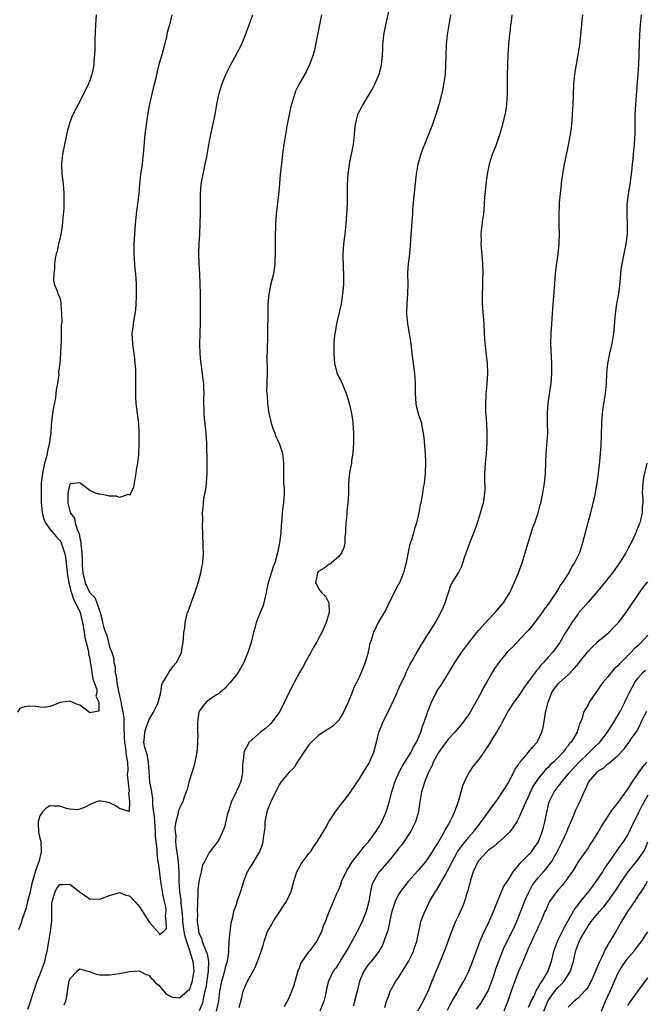
# Model space of a CAD drawing. Units: inches. Extents: x 2583000 to 2586000, y 1536000 to 1539000.
# Drawn here: x 2583131 to 2583256, y 1537130 to 1537328 of the extents above; entities that cross this region are included whole.
import ezdxf

# ---------------------------------------------------------------- set-up
doc = ezdxf.new("R2010")
doc.units = ezdxf.units.IN
doc.header["$MEASUREMENT"] = 0
doc.layers.add('LD25831536_2ft', color=83, linetype='Continuous')

msp = doc.modelspace()

# ---------------------------------------------------------------- linework, layer by layer
at = {"layer": 'LD25831536_2ft'}
for points, elevation in [([(2583205.2, 1537330.8), (2583204.33, 1537327), (2583203.95, 1537325), (2583203.77, 1537323), (2583203.75, 1537322.25), (2583203.7, 1537321), (2583203.55, 1537319.55), (2583203.52, 1537319), (2583203.43, 1537318.57), (2583203.04, 1537317), (2583202.18, 1537315), (2583201.77, 1537314.23), (2583201.03, 1537313), (2583199.8, 1537311), (2583199.51, 1537310.49), (2583198.77, 1537309), (2583198.25, 1537307), (2583198.13, 1537305.87), (2583198.07, 1537305), (2583197.86, 1537303), (2583197.04, 1537299), (2583196.78, 1537297), (2583196.69, 1537295), (2583196.67, 1537292.67), (2583196.64, 1537291), (2583196.56, 1537289), (2583196.43, 1537287), (2583196.19, 1537285), (2583195.92, 1537283), (2583195.8, 1537281), (2583195.88, 1537278.12), (2583195.93, 1537277), (2583195.9, 1537275), (2583195.84, 1537274.16), (2583195.73, 1537273), (2583195.43, 1537271), (2583195, 1537269), (2583194.55, 1537267), (2583194.33, 1537265.67), (2583194.17, 1537265), (2583194.05, 1537264.05), (2583193.97, 1537263), (2583193.96, 1537261), (2583194.14, 1537259), (2583194.69, 1537257), (2583195, 1537256.27), (2583195.45, 1537255.45), (2583195.65, 1537255), (2583196.47, 1537253), (2583196.58, 1537252.58), (2583197.04, 1537251.04), (2583197.51, 1537249), (2583197.73, 1537247.73), (2583197.83, 1537247), (2583197.95, 1537245), (2583197.91, 1537243), (2583197.86, 1537242.14), (2583197.77, 1537241), (2583197.56, 1537239.56), (2583197.51, 1537239), (2583197.14, 1537237.14), (2583196.91, 1537235), (2583196.91, 1537232.91), (2583196.83, 1537231), (2583196.62, 1537229.38), (2583196.63, 1537228.63), (2583196.42, 1537227), (2583196.33, 1537225.67), (2583196.31, 1537225), (2583196.22, 1537224.22), (2583196.18, 1537223), (2583196.01, 1537221.99), (2583195.55, 1537221), (2583195, 1537220.27), (2583193.49, 1537219), (2583193.24, 1537218.76), (2583193, 1537218.68), (2583192.05, 1537217.95), (2583191, 1537217.35), (2583190.83, 1537217.17), (2583190.71, 1537217), (2583190.34, 1537215), (2583190.55, 1537214.55), (2583191, 1537213.71), (2583191.61, 1537213), (2583192.29, 1537212.29), (2583192.96, 1537211), (2583193.05, 1537209), (2583192.46, 1537207), (2583191.56, 1537205), (2583191, 1537203.95), (2583190.48, 1537203), (2583189.91, 1537202.09), (2583189.37, 1537201), (2583189, 1537200.35), (2583187.81, 1537198.19), (2583187.09, 1537197), (2583186, 1537195), (2583185.7, 1537194.3), (2583185, 1537193.03), (2583184.06, 1537191), (2583183, 1537188.98), (2583181.52, 1537187), (2583181.29, 1537186.71), (2583181, 1537186.41), (2583180.28, 1537185.72), (2583179.29, 1537185), (2583177.01, 1537183), (2583175.95, 1537181), (2583175.87, 1537179.87), (2583175.74, 1537179), (2583175.66, 1537178.34), (2583175.68, 1537177), (2583175.38, 1537175.38), (2583175.28, 1537175), (2583175.18, 1537174.82), (2583175, 1537174.33), (2583173.87, 1537171.87), (2583173.41, 1537171), (2583173.29, 1537170.71), (2583172.82, 1537169.18), (2583172.68, 1537168.68), (2583172.05, 1537165.95), (2583171.66, 1537165), (2583171, 1537163.56), (2583170.65, 1537163), (2583169.93, 1537162.07), (2583169, 1537160.82), (2583168.02, 1537159), (2583167.65, 1537158.35), (2583167.34, 1537157), (2583167, 1537155.65), (2583166.9, 1537155), (2583166.71, 1537153.29), (2583166.7, 1537153), (2583166.72, 1537152.72), (2583166.65, 1537151), (2583166.66, 1537150.66), (2583166.59, 1537149), (2583166.61, 1537148.61), (2583166.59, 1537147), (2583166.82, 1537145.18), (2583166.85, 1537145), (2583167, 1537144.48), (2583167.47, 1537143.47), (2583167.58, 1537143), (2583167.88, 1537142.12), (2583168.37, 1537141), (2583168.54, 1537140.54), (2583168.81, 1537139), (2583168.77, 1537137.23), (2583168.78, 1537137), (2583168.28, 1537133.72), (2583168.13, 1537133), (2583167.83, 1537131.83), (2583167.69, 1537131), (2583167.54, 1537130.46), (2583166.95, 1537129.05)], 7254), ([(2583146.3, 1537329), (2583146.16, 1537327), (2583146.03, 1537324.03), (2583146, 1537322), (2583145.95, 1537321), (2583145.85, 1537319.85), (2583145.81, 1537319), (2583145.7, 1537318.3), (2583145.41, 1537317), (2583145, 1537315.81), (2583144.67, 1537315), (2583144.13, 1537313.87), (2583143.69, 1537313), (2583143, 1537311.6), (2583142.65, 1537311), (2583141.62, 1537309), (2583141, 1537307.43), (2583140.85, 1537307), (2583140.46, 1537305.54), (2583139.91, 1537303), (2583139.53, 1537301), (2583139.34, 1537299), (2583139.43, 1537297), (2583139.58, 1537295.58), (2583139.74, 1537294.26), (2583139.82, 1537293), (2583139.79, 1537291.79), (2583139.82, 1537291), (2583139.8, 1537290.2), (2583139.54, 1537287.54), (2583139.48, 1537286.52), (2583139.22, 1537285), (2583139, 1537283.97), (2583138.73, 1537283), (2583138.44, 1537281.56), (2583138.24, 1537281), (2583138.07, 1537280.07), (2583137.93, 1537279), (2583137.9, 1537278.1), (2583137.77, 1537277), (2583137.74, 1537275.74), (2583137.87, 1537275), (2583138.44, 1537273.56), (2583138.59, 1537273), (2583139, 1537272.24), (2583139.23, 1537271.23), (2583139.22, 1537271), (2583139.18, 1537270.82), (2583139.34, 1537269), (2583139.4, 1537267.4), (2583139.29, 1537266.71), (2583139.29, 1537265), (2583139.25, 1537263.25), (2583139.21, 1537262.79), (2583139.15, 1537261), (2583139, 1537259), (2583138.76, 1537257.24), (2583138.77, 1537256.77), (2583138.51, 1537255), (2583138.26, 1537253.74), (2583138.23, 1537253), (2583138.12, 1537252.12), (2583137.74, 1537250.26), (2583137.55, 1537249), (2583137.29, 1537246.71), (2583137.19, 1537245), (2583137, 1537243.75), (2583136.91, 1537243), (2583136.51, 1537241.49), (2583136.44, 1537241), (2583136.3, 1537240.3), (2583135.94, 1537239), (2583135.76, 1537238.24), (2583135.54, 1537237), (2583135.29, 1537235), (2583135.28, 1537234.72), (2583135.23, 1537233), (2583135.28, 1537231), (2583135.33, 1537230.67), (2583135.48, 1537229), (2583135.77, 1537227.77), (2583136.12, 1537227), (2583137, 1537225.78), (2583138.28, 1537224.28), (2583139, 1537223.51), (2583139.21, 1537223.21), (2583139.3, 1537223), (2583139.41, 1537222.59), (2583139.95, 1537221), (2583140.12, 1537220.12), (2583140.27, 1537219), (2583140.44, 1537217.56), (2583140.53, 1537216.53), (2583140.78, 1537215), (2583141, 1537214.26), (2583141.24, 1537213.24), (2583141.33, 1537213), (2583141.73, 1537211.73), (2583142.15, 1537211), (2583143.06, 1537209), (2583143.68, 1537206.32), (2583143.87, 1537205), (2583143.99, 1537203.99), (2583144.32, 1537203), (2583144.77, 1537201.23), (2583144.78, 1537201), (2583144.76, 1537200.76), (2583145, 1537199.8), (2583145.09, 1537199.09), (2583145.15, 1537198.85), (2583145.62, 1537195.62), (2583145.91, 1537195), (2583146.41, 1537193.59), (2583146.43, 1537193), (2583146.22, 1537192.22), (2583146.83, 1537191), (2583146.81, 1537189.19), (2583145, 1537188.88), (2583144.87, 1537189), (2583143, 1537190.45), (2583142.56, 1537190.56), (2583141.15, 1537191.15), (2583141, 1537191.24), (2583139.04, 1537190.96), (2583137.63, 1537190.37), (2583137, 1537190.17), (2583136.02, 1537189.98), (2583135, 1537190.02), (2583134.18, 1537190.18), (2583133, 1537190.25), (2583131.89, 1537190.11), (2583131, 1537189.79), (2583130.52, 1537189)], 7246), ([(2583161.47, 1537329), (2583160.98, 1537327), (2583160.56, 1537325.44), (2583160.48, 1537325), (2583160.34, 1537324.34), (2583160, 1537323), (2583159.48, 1537321), (2583158.9, 1537319), (2583158.42, 1537317), (2583158.27, 1537316.27), (2583157.96, 1537315), (2583157.75, 1537314.25), (2583157, 1537311.08), (2583156.66, 1537309.34), (2583156.3, 1537307), (2583156.05, 1537305), (2583155.75, 1537301), (2583155.43, 1537298.57), (2583155.18, 1537297), (2583155, 1537295), (2583154.87, 1537293.13), (2583154.6, 1537291), (2583154.4, 1537289.6), (2583154.3, 1537289), (2583154.12, 1537287), (2583154.01, 1537285), (2583153.88, 1537283), (2583153.84, 1537281), (2583153.93, 1537279.93), (2583153.98, 1537279), (2583154.07, 1537277.93), (2583154.18, 1537277), (2583154.29, 1537275), (2583154.35, 1537273.65), (2583154.29, 1537272.29), (2583154.28, 1537271), (2583154.18, 1537269.82), (2583154.08, 1537269), (2583153.87, 1537267.87), (2583153.73, 1537267), (2583153.67, 1537266.33), (2583153.47, 1537265), (2583153.59, 1537263), (2583153.66, 1537262.34), (2583153.87, 1537261), (2583153.99, 1537259.99), (2583154.08, 1537259), (2583154.16, 1537257.84), (2583154.2, 1537257), (2583154.17, 1537256.17), (2583154.21, 1537255), (2583154.22, 1537253.78), (2583154.17, 1537253), (2583154.19, 1537252.19), (2583154.27, 1537251), (2583154.54, 1537249), (2583154.79, 1537247), (2583154.89, 1537245), (2583154.86, 1537243), (2583154.77, 1537240.77), (2583154.58, 1537239), (2583154.31, 1537237.69), (2583154.27, 1537237), (2583153.91, 1537235), (2583153.79, 1537234.21), (2583153.25, 1537233), (2583153, 1537232.57), (2583152.69, 1537232.69), (2583151, 1537232.09), (2583150.39, 1537232.39), (2583149, 1537232.41), (2583148.52, 1537232.52), (2583147, 1537232.78), (2583146.78, 1537232.78), (2583146.19, 1537233), (2583145, 1537233.52), (2583143.07, 1537235), (2583143, 1537235.08), (2583141.12, 1537234.88), (2583141, 1537234.79), (2583140.67, 1537233.33), (2583140.61, 1537233), (2583140.64, 1537232.64), (2583140.63, 1537231), (2583141, 1537229.38), (2583141.13, 1537229.13), (2583141.11, 1537229), (2583141.96, 1537227.96), (2583142.06, 1537227), (2583142.54, 1537225.46), (2583142.86, 1537224.86), (2583143, 1537223.96), (2583143.21, 1537223.21), (2583143.21, 1537222.79), (2583143.39, 1537221), (2583143.48, 1537219.48), (2583143.47, 1537219), (2583143.51, 1537218.49), (2583143.65, 1537217), (2583144.12, 1537215), (2583145, 1537213), (2583146.04, 1537212.04), (2583146.45, 1537211), (2583147, 1537209.22), (2583147.08, 1537209), (2583147.5, 1537207.5), (2583147.59, 1537207), (2583147.8, 1537206.2), (2583148.18, 1537205), (2583148.43, 1537204.43), (2583149, 1537202.12), (2583149.41, 1537201), (2583149.81, 1537199.81), (2583149.83, 1537199), (2583150.1, 1537198.1), (2583150.12, 1537197), (2583150.33, 1537196.33), (2583150.46, 1537195), (2583150.81, 1537193.19), (2583151, 1537192.3), (2583151.26, 1537191.26), (2583151.33, 1537190.67), (2583151.65, 1537189), (2583151.82, 1537187.82), (2583151.87, 1537187), (2583151.84, 1537186.16), (2583151.94, 1537183.94), (2583151.97, 1537183), (2583152.19, 1537181.81), (2583152.28, 1537181), (2583152.29, 1537180.29), (2583152.55, 1537179), (2583152.65, 1537177.35), (2583152.54, 1537176.54), (2583152.94, 1537173.06), (2583152.79, 1537172.79), (2583153, 1537171), (2583152.89, 1537169.11), (2583151, 1537169.66), (2583150.25, 1537170.25), (2583149, 1537170.83), (2583148.07, 1537171), (2583147.15, 1537171.15), (2583147, 1537171.21), (2583146.34, 1537171), (2583145.36, 1537170.64), (2583144.06, 1537169.94), (2583143, 1537169.53), (2583142.56, 1537169.44), (2583141, 1537169.57), (2583140.32, 1537169.68), (2583139, 1537170.15), (2583137.85, 1537170.15), (2583137, 1537170.21), (2583136.28, 1537169.72), (2583135.55, 1537169), (2583135, 1537168.19), (2583134.64, 1537167), (2583134.68, 1537166.68), (2583134.75, 1537165), (2583135, 1537163.71), (2583135.16, 1537163.16), (2583135.18, 1537163), (2583135.26, 1537161), (2583134.77, 1537159), (2583134.66, 1537158.66), (2583134.07, 1537157), (2583133.75, 1537155.75), (2583133.39, 1537154.61), (2583133, 1537152.69), (2583132.54, 1537151), (2583132.24, 1537149.76), (2583131.47, 1537147.47), (2583131.27, 1537146.73), (2583131, 1537145.97), (2583130.7, 1537145.3)], 7248), ([(2583132.61, 1537129.39), (2583133, 1537130.56), (2583133.76, 1537133), (2583134.46, 1537135), (2583135, 1537136.3), (2583135.97, 1537139), (2583136.28, 1537140.28), (2583136.48, 1537141), (2583136.56, 1537141.44), (2583136.79, 1537143), (2583137.11, 1537145), (2583137.3, 1537146.7), (2583137.38, 1537147), (2583137.43, 1537147.43), (2583137.42, 1537150.58), (2583137.44, 1537151), (2583137.65, 1537151.65), (2583138.04, 1537153), (2583138.39, 1537153.61), (2583139, 1537154.44), (2583139.58, 1537154.42), (2583141, 1537154.49), (2583142.87, 1537153), (2583143, 1537152.87), (2583144.14, 1537152.14), (2583145, 1537151.51), (2583145.53, 1537151.53), (2583147, 1537151.47), (2583149, 1537152.22), (2583150.75, 1537152.75), (2583151, 1537152.85), (2583152.28, 1537152.28), (2583153, 1537152.18), (2583154.08, 1537151), (2583155, 1537149.96), (2583155.56, 1537149), (2583156.85, 1537147), (2583157, 1537146.8), (2583158.78, 1537144.78), (2583159, 1537144.39), (2583159.8, 1537145), (2583160.43, 1537145.57), (2583160.37, 1537147), (2583160.18, 1537148.18), (2583160.34, 1537149), (2583160.32, 1537149.68), (2583160.04, 1537151), (2583159.82, 1537151.82), (2583159.63, 1537153), (2583159.29, 1537155), (2583159, 1537157.34), (2583158.78, 1537158.78), (2583158.76, 1537159), (2583158.52, 1537160.52), (2583158.52, 1537161), (2583158.54, 1537161.46), (2583158.22, 1537164.22), (2583158.23, 1537165), (2583158.12, 1537166.12), (2583157.99, 1537167.99), (2583157.67, 1537170.33), (2583157.7, 1537171.7), (2583157.44, 1537173), (2583157.43, 1537173.43), (2583157.09, 1537175), (2583156.91, 1537177.09), (2583156.82, 1537179), (2583156.51, 1537180.51), (2583156.08, 1537181.92), (2583155.84, 1537183), (2583155.97, 1537183.97), (2583156.03, 1537185), (2583156.23, 1537185.77), (2583156.76, 1537187), (2583157, 1537187.7), (2583157.8, 1537189), (2583158.51, 1537190.51), (2583158.72, 1537191), (2583159, 1537191.98), (2583159.26, 1537193), (2583159.47, 1537194.53), (2583159.7, 1537195), (2583160.73, 1537196.73), (2583160.86, 1537197), (2583161, 1537197.17), (2583161.73, 1537198.27), (2583162.41, 1537199), (2583163, 1537200.11), (2583163.42, 1537201), (2583163.59, 1537202.41), (2583163.78, 1537203), (2583163.85, 1537203.85), (2583163.92, 1537205), (2583164.09, 1537205.91), (2583164.16, 1537207), (2583164.49, 1537208.49), (2583164.65, 1537209), (2583164.76, 1537209.24), (2583165, 1537210), (2583165.28, 1537210.72), (2583165.36, 1537211), (2583165.53, 1537211.53), (2583166.11, 1537213), (2583166.74, 1537215), (2583167, 1537215.99), (2583167.29, 1537217), (2583167.56, 1537218.44), (2583167.68, 1537219), (2583167.81, 1537221), (2583167.8, 1537222.2), (2583167.72, 1537225), (2583167.66, 1537226.34), (2583167.68, 1537227.68), (2583167.66, 1537229), (2583167.8, 1537230.2), (2583167.84, 1537231), (2583167.92, 1537231.92), (2583168.28, 1537233.72), (2583168.41, 1537235), (2583168.58, 1537237), (2583168.6, 1537239), (2583168.5, 1537243), (2583168.38, 1537245), (2583168.31, 1537245.69), (2583168.01, 1537248.01), (2583167.94, 1537249), (2583167.95, 1537250.05), (2583167.91, 1537251), (2583167.9, 1537251.9), (2583167.94, 1537253), (2583167.93, 1537254.07), (2583167.87, 1537255), (2583167.76, 1537255.76), (2583167.63, 1537257), (2583167.35, 1537259), (2583167.31, 1537259.31), (2583167.16, 1537261), (2583167.11, 1537262.89), (2583167.16, 1537265), (2583167.24, 1537267.24), (2583167.26, 1537269), (2583167.23, 1537270.77), (2583167.25, 1537271.25), (2583167.2, 1537273), (2583167.18, 1537275), (2583167.1, 1537277), (2583166.96, 1537279), (2583166.9, 1537281.1), (2583166.98, 1537283), (2583167.08, 1537285), (2583167.15, 1537287.15), (2583167.21, 1537289), (2583167.24, 1537293), (2583167.4, 1537295), (2583167.74, 1537297), (2583168.18, 1537299), (2583168.49, 1537300.49), (2583169, 1537303.3), (2583169.32, 1537305), (2583170.17, 1537309), (2583170.53, 1537311), (2583170.93, 1537313), (2583171.52, 1537315), (2583172.31, 1537317), (2583173.29, 1537319), (2583174.4, 1537321), (2583175.45, 1537323), (2583176.29, 1537325), (2583177.02, 1537327), (2583177.71, 1537329)], 7250), ([(2583191.51, 1537329), (2583191.1, 1537327), (2583190.34, 1537323), (2583190.1, 1537321.9), (2583189.85, 1537321), (2583189.14, 1537319), (2583188.42, 1537317.58), (2583186.94, 1537315), (2583186.33, 1537313.67), (2583186.07, 1537313), (2583185.69, 1537311.69), (2583185.48, 1537311), (2583185.39, 1537310.61), (2583185.04, 1537309), (2583184.65, 1537307), (2583184.27, 1537305), (2583183.94, 1537303), (2583183.68, 1537301), (2583183.44, 1537298.56), (2583183.25, 1537297), (2583183.06, 1537295.06), (2583182.87, 1537292.87), (2583182.41, 1537289), (2583182.26, 1537287), (2583182.22, 1537284.22), (2583182.24, 1537281.76), (2583182.17, 1537279), (2583181.89, 1537277), (2583181.38, 1537275), (2583180.92, 1537272.92), (2583180.77, 1537271), (2583180.73, 1537269), (2583180.69, 1537265.31), (2583180.71, 1537264.71), (2583180.58, 1537261.42), (2583180.55, 1537260.55), (2583180.6, 1537257.4), (2583180.53, 1537255), (2583180.51, 1537253.5), (2583180.53, 1537253), (2583180.61, 1537252.61), (2583180.7, 1537251), (2583180.97, 1537249.03), (2583181.37, 1537247.37), (2583181.44, 1537247), (2583181.83, 1537245.83), (2583182.18, 1537245), (2583182.38, 1537244.38), (2583183.05, 1537243), (2583183.71, 1537241), (2583183.9, 1537239), (2583183.87, 1537237), (2583183.88, 1537235.88), (2583183.92, 1537235), (2583183.99, 1537234.01), (2583184.01, 1537233), (2583183.91, 1537231), (2583183.78, 1537230.22), (2583183.64, 1537229), (2583183.55, 1537227.55), (2583183.41, 1537226.59), (2583183.35, 1537225), (2583183.1, 1537223), (2583182.71, 1537221), (2583182.15, 1537219), (2583181.83, 1537218.17), (2583180.82, 1537215), (2583180.5, 1537213.5), (2583180.41, 1537213), (2583180.2, 1537212.2), (2583179.95, 1537211), (2583179.74, 1537210.26), (2583179.21, 1537209), (2583178.41, 1537207), (2583178.13, 1537205.87), (2583177.88, 1537205), (2583177.4, 1537203), (2583176.73, 1537201), (2583175.94, 1537199), (2583174.82, 1537197), (2583173.21, 1537195), (2583172.18, 1537193.82), (2583171.2, 1537193), (2583171, 1537192.79), (2583170.47, 1537192.47), (2583169, 1537191.49), (2583168.34, 1537191), (2583167.74, 1537190.26), (2583167, 1537189.26), (2583166.9, 1537189), (2583166.64, 1537187), (2583166.66, 1537185), (2583166.69, 1537184.69), (2583166.65, 1537183), (2583166.65, 1537182.65), (2583166.47, 1537181), (2583166.09, 1537179), (2583165.87, 1537178.13), (2583164.89, 1537175), (2583164.53, 1537173.47), (2583164.38, 1537173), (2583163.97, 1537171.97), (2583163.66, 1537171), (2583163.43, 1537170.58), (2583163, 1537169.72), (2583162.81, 1537169.19), (2583162.76, 1537169), (2583162.74, 1537168.74), (2583162.3, 1537167), (2583162.11, 1537165.89), (2583162.16, 1537165), (2583162.27, 1537164.27), (2583162.24, 1537163), (2583162.37, 1537161.63), (2583162.55, 1537160.55), (2583162.74, 1537159), (2583162.88, 1537156.88), (2583162.9, 1537155), (2583163.02, 1537153), (2583163.27, 1537151.27), (2583163.29, 1537150.71), (2583163.49, 1537149), (2583163.63, 1537147.63), (2583163.65, 1537147), (2583163.91, 1537145), (2583164.08, 1537144.08), (2583164.39, 1537143), (2583165.1, 1537141), (2583165.71, 1537139), (2583165.87, 1537137), (2583165.63, 1537135.63), (2583165.54, 1537135), (2583165, 1537133.43), (2583164.82, 1537133.18), (2583164.63, 1537133), (2583163, 1537131.59), (2583161.76, 1537131.76), (2583161, 1537132.02), (2583160.39, 1537132.39), (2583159.91, 1537133), (2583159, 1537134.07), (2583158.45, 1537134.45), (2583158.03, 1537135), (2583157.47, 1537135.47), (2583157, 1537136.14), (2583156.32, 1537136.32), (2583155, 1537137.05), (2583153, 1537136.91), (2583151, 1537136.52), (2583149, 1537136.2), (2583148.21, 1537136.21), (2583147, 1537136.26), (2583146.39, 1537136.39), (2583145, 1537136.88), (2583144.89, 1537136.89), (2583143, 1537137.42), (2583142.51, 1537137), (2583141, 1537135.52), (2583140.82, 1537135), (2583140.54, 1537133.46), (2583140.38, 1537132.38), (2583140.13, 1537131), (2583139.82, 1537130.18)], 7252), ([(2583217.43, 1537329), (2583216.76, 1537325), (2583216.53, 1537323), (2583216.45, 1537321), (2583216.41, 1537319), (2583216.31, 1537317), (2583216.02, 1537315), (2583215.85, 1537314.15), (2583215.59, 1537313), (2583215.05, 1537310.95), (2583214.47, 1537309), (2583213.76, 1537307), (2583212.18, 1537303), (2583211.84, 1537302.16), (2583211.44, 1537301), (2583210.87, 1537299), (2583210.53, 1537297), (2583210.45, 1537296.45), (2583209.97, 1537291.97), (2583209.79, 1537289.79), (2583209.75, 1537289), (2583209.62, 1537287.62), (2583209.55, 1537286.45), (2583209.42, 1537285), (2583209.3, 1537282.7), (2583209.17, 1537281), (2583208.93, 1537279), (2583208.8, 1537277.19), (2583208.8, 1537277), (2583208.82, 1537275), (2583208.8, 1537273), (2583208.67, 1537271), (2583208.6, 1537269), (2583208.78, 1537267), (2583209.11, 1537265), (2583209.42, 1537263), (2583209.66, 1537261), (2583209.92, 1537259), (2583210.02, 1537257.98), (2583210.16, 1537257), (2583210.23, 1537256.23), (2583210.28, 1537255), (2583210.28, 1537253.72), (2583210.31, 1537253), (2583210.45, 1537251), (2583210.53, 1537250.53), (2583210.94, 1537248.94), (2583211.55, 1537247), (2583211.66, 1537246.34), (2583211.94, 1537245), (2583212.06, 1537244.06), (2583212.3, 1537241), (2583212.38, 1537239), (2583212.3, 1537237), (2583212.09, 1537235), (2583211.95, 1537234.05), (2583211.78, 1537233), (2583211.42, 1537231), (2583211.34, 1537230.66), (2583211.06, 1537229), (2583210.61, 1537227), (2583210.16, 1537225.84), (2583209.98, 1537225), (2583209.55, 1537223.55), (2583209.34, 1537223), (2583209.26, 1537222.74), (2583209, 1537221.57), (2583208.88, 1537221.12), (2583208.48, 1537219), (2583208.2, 1537217.8), (2583207.96, 1537217), (2583207.14, 1537215), (2583207, 1537214.71), (2583205.17, 1537211.17), (2583204.42, 1537209.58), (2583204.06, 1537209), (2583202.91, 1537207), (2583201.92, 1537205), (2583201.48, 1537203.48), (2583201.2, 1537202.8), (2583201, 1537201.73), (2583200.87, 1537201.13), (2583200.85, 1537201), (2583200.27, 1537199), (2583199.48, 1537197), (2583199, 1537195.92), (2583198.52, 1537195), (2583198.03, 1537193.97), (2583197.68, 1537193), (2583196.84, 1537191), (2583195.91, 1537189), (2583195, 1537187.41), (2583194.62, 1537187), (2583193.78, 1537186.22), (2583191, 1537184.38), (2583189.54, 1537183), (2583189, 1537182.46), (2583187.94, 1537181), (2583187, 1537179.61), (2583186.62, 1537179), (2583186.06, 1537177.94), (2583185.03, 1537177), (2583183.37, 1537175), (2583183.25, 1537174.75), (2583183, 1537174.45), (2583182.33, 1537173), (2583181.61, 1537171.61), (2583181, 1537170.3), (2583180.55, 1537169), (2583180.17, 1537167), (2583180.11, 1537165.89), (2583180.01, 1537165), (2583179.79, 1537163.79), (2583179.74, 1537163), (2583179.61, 1537162.39), (2583179.05, 1537161), (2583179, 1537160.9), (2583177.53, 1537158.47), (2583177, 1537157.65), (2583176.77, 1537157.23), (2583176.62, 1537157), (2583175.86, 1537155), (2583175.68, 1537154.32), (2583175.28, 1537153), (2583175, 1537152.19), (2583174.55, 1537151), (2583174.36, 1537150.36), (2583173.88, 1537149), (2583173.59, 1537147.59), (2583173.33, 1537146.67), (2583173.09, 1537145), (2583172.91, 1537143), (2583172.83, 1537141.17), (2583172.86, 1537140.86), (2583172.6, 1537139), (2583172.21, 1537137.79), (2583172.06, 1537137), (2583171.66, 1537135.66), (2583171.45, 1537135), (2583171.03, 1537133), (2583170.82, 1537131), (2583170.76, 1537130.76), (2583170.41, 1537129)], 7256), ([(2583175, 1537129.76), (2583175.46, 1537131.46), (2583175.78, 1537133), (2583176.15, 1537133.85), (2583176.64, 1537135), (2583177, 1537135.66), (2583177.78, 1537137), (2583178.22, 1537137.78), (2583178.7, 1537139), (2583179, 1537139.89), (2583179.4, 1537141), (2583179.8, 1537142.2), (2583180.01, 1537143), (2583180.71, 1537145), (2583181, 1537145.55), (2583181.53, 1537146.47), (2583181.8, 1537147), (2583183, 1537148.79), (2583183.16, 1537149), (2583183.88, 1537150.12), (2583184.51, 1537151), (2583185.42, 1537153), (2583185.73, 1537154.27), (2583185.93, 1537155), (2583186.54, 1537157), (2583187, 1537157.83), (2583187.44, 1537158.56), (2583189, 1537160.66), (2583189.28, 1537161), (2583189.95, 1537162.05), (2583190.65, 1537163), (2583192.29, 1537165.71), (2583193, 1537167.01), (2583194.31, 1537169), (2583195, 1537169.92), (2583197, 1537172.51), (2583198.67, 1537175), (2583199, 1537175.44), (2583199.94, 1537177), (2583201, 1537178.69), (2583201.16, 1537179), (2583202, 1537181), (2583202.25, 1537181.75), (2583202.53, 1537183), (2583203.01, 1537185), (2583203.61, 1537186.39), (2583203.82, 1537187), (2583205, 1537189.34), (2583206.52, 1537192.52), (2583206.73, 1537193), (2583206.79, 1537193.21), (2583207, 1537193.63), (2583207.4, 1537194.6), (2583208.14, 1537196.14), (2583208.65, 1537197.35), (2583209, 1537197.98), (2583209.33, 1537198.67), (2583209.54, 1537199), (2583210.65, 1537201), (2583211.52, 1537202.48), (2583211.85, 1537203), (2583213, 1537204.81), (2583213.14, 1537205), (2583214.42, 1537207), (2583215.49, 1537209), (2583215.94, 1537210.06), (2583216.36, 1537211), (2583217.47, 1537214.53), (2583217.74, 1537215), (2583219, 1537217), (2583219.68, 1537218.32), (2583219.9, 1537219), (2583220.28, 1537220.28), (2583220.65, 1537221.35), (2583221.28, 1537223), (2583222.1, 1537225), (2583222.32, 1537225.68), (2583222.8, 1537227), (2583223.42, 1537229), (2583223.76, 1537230.24), (2583224, 1537231), (2583224.32, 1537233), (2583224.33, 1537233.67), (2583224.26, 1537236.26), (2583224.26, 1537237), (2583224.44, 1537239), (2583224.65, 1537241), (2583224.75, 1537243), (2583224.75, 1537245), (2583224.68, 1537247), (2583224.59, 1537248.59), (2583224.52, 1537249.48), (2583224.49, 1537251), (2583224.58, 1537252.58), (2583224.58, 1537253), (2583224.6, 1537253.4), (2583224.75, 1537255), (2583224.9, 1537257), (2583224.86, 1537259), (2583224.65, 1537260.65), (2583224.58, 1537261.42), (2583224.38, 1537263), (2583224.24, 1537265), (2583224.15, 1537267), (2583223.91, 1537270.09), (2583223.83, 1537271), (2583223.8, 1537271.8), (2583223.8, 1537273), (2583223.87, 1537274.13), (2583223.91, 1537275.91), (2583223.96, 1537277), (2583223.91, 1537279), (2583223.62, 1537282.38), (2583223.59, 1537283), (2583223.6, 1537283.6), (2583223.58, 1537285), (2583223.68, 1537286.32), (2583223.92, 1537287.92), (2583224.06, 1537289), (2583224.15, 1537289.85), (2583224.24, 1537291), (2583224.3, 1537292.3), (2583224.44, 1537293.56), (2583224.55, 1537295), (2583224.81, 1537297), (2583225.23, 1537299), (2583225.32, 1537299.32), (2583225.86, 1537301), (2583226.18, 1537301.82), (2583226.61, 1537303), (2583227.31, 1537305), (2583227.89, 1537307), (2583228.38, 1537309), (2583228.49, 1537309.51), (2583228.74, 1537311), (2583228.87, 1537313.13), (2583228.84, 1537315), (2583228.84, 1537316.84), (2583228.88, 1537319), (2583228.96, 1537321.04), (2583229.11, 1537322.89), (2583229.14, 1537323.14), (2583229.32, 1537325), (2583229.37, 1537325.37), (2583229.52, 1537327), (2583229.62, 1537327.62), (2583229.8, 1537329)], 7258), ([(2583184.08, 1537129.92), (2583185, 1537131.68), (2583185.59, 1537133), (2583185.96, 1537134.04), (2583186.83, 1537137.17), (2583187, 1537137.49), (2583187.4, 1537138.6), (2583187.63, 1537139), (2583189, 1537140.92), (2583189.28, 1537141.28), (2583190.55, 1537143), (2583191, 1537143.85), (2583191.57, 1537145), (2583191.9, 1537146.1), (2583192.31, 1537147), (2583193, 1537148.8), (2583193.63, 1537150.37), (2583193.92, 1537151), (2583194.61, 1537152.61), (2583195, 1537153.43), (2583195.44, 1537154.56), (2583195.56, 1537155), (2583196.47, 1537157), (2583196.66, 1537157.34), (2583197, 1537157.83), (2583197.68, 1537159), (2583199.26, 1537161), (2583199.99, 1537162.01), (2583200.94, 1537163), (2583202.43, 1537165), (2583202.64, 1537165.36), (2583203, 1537165.91), (2583203.64, 1537167), (2583204.47, 1537169), (2583204.6, 1537169.4), (2583205.07, 1537170.93), (2583205.61, 1537173), (2583206.24, 1537175), (2583207.11, 1537177), (2583207.77, 1537178.23), (2583209.49, 1537181), (2583209.97, 1537182.03), (2583210.6, 1537183), (2583211.46, 1537185), (2583211.78, 1537186.22), (2583212.13, 1537187), (2583212.74, 1537188.74), (2583212.81, 1537189), (2583213.58, 1537191), (2583214.56, 1537193), (2583215, 1537193.71), (2583215.54, 1537194.46), (2583215.85, 1537195), (2583217.82, 1537198.18), (2583218.28, 1537199), (2583219.63, 1537201), (2583220.21, 1537201.79), (2583221, 1537202.86), (2583222.69, 1537205), (2583223, 1537205.42), (2583225, 1537207.65), (2583226.35, 1537209), (2583227.57, 1537210.43), (2583228.03, 1537211), (2583229, 1537212.52), (2583229.28, 1537213), (2583230.2, 1537215), (2583231, 1537216.8), (2583231.08, 1537217), (2583231.76, 1537219), (2583232.37, 1537221), (2583232.5, 1537221.5), (2583233.92, 1537226.08), (2583234.33, 1537227), (2583235, 1537229), (2583235.39, 1537230.61), (2583235.52, 1537231), (2583235.96, 1537233), (2583236.29, 1537235), (2583236.45, 1537237), (2583236.6, 1537241), (2583236.91, 1537245), (2583236.9, 1537247), (2583236.85, 1537249.15), (2583236.98, 1537251), (2583237.35, 1537253.35), (2583237.58, 1537255), (2583237.74, 1537257), (2583237.74, 1537259), (2583237.55, 1537263), (2583237.58, 1537265), (2583237.72, 1537267), (2583237.96, 1537269.96), (2583238.31, 1537275), (2583238.5, 1537277), (2583238.69, 1537278.69), (2583238.98, 1537280.98), (2583239.21, 1537283), (2583239.23, 1537283.23), (2583239.3, 1537285), (2583239.23, 1537286.77), (2583239.18, 1537289), (2583239.25, 1537290.75), (2583239.29, 1537291.29), (2583239.65, 1537295), (2583239.76, 1537295.76), (2583239.92, 1537297), (2583240.07, 1537297.93), (2583240.27, 1537299), (2583241, 1537302.51), (2583241.47, 1537305), (2583241.67, 1537306.33), (2583241.75, 1537307), (2583241.79, 1537307.79), (2583241.91, 1537309), (2583241.97, 1537310.03), (2583241.99, 1537311), (2583242.06, 1537313), (2583242.17, 1537315), (2583242.36, 1537317), (2583242.43, 1537317.57), (2583242.67, 1537319), (2583243.04, 1537321), (2583243.33, 1537323), (2583243.7, 1537326.3), (2583243.85, 1537327.85), (2583243.99, 1537329)], 7260), ([(2583255.65, 1537329), (2583255.49, 1537327), (2583255.35, 1537325), (2583255.28, 1537323.28), (2583255.21, 1537321), (2583255.11, 1537319), (2583254.54, 1537311), (2583254.42, 1537309), (2583254.38, 1537307), (2583254.38, 1537305), (2583254.32, 1537304.32), (2583254.28, 1537303), (2583254.07, 1537301), (2583254, 1537300), (2583253.88, 1537299), (2583253.76, 1537298.24), (2583253.68, 1537297), (2583253.46, 1537295.46), (2583253.03, 1537293), (2583252.79, 1537291), (2583252.76, 1537289), (2583252.84, 1537287), (2583252.85, 1537285), (2583252.62, 1537283), (2583252.17, 1537281), (2583252, 1537280), (2583251.77, 1537279), (2583251.67, 1537278.33), (2583251.52, 1537277), (2583251.32, 1537274.68), (2583251.09, 1537273), (2583250.73, 1537271), (2583250.43, 1537269), (2583250.12, 1537265), (2583249.81, 1537263), (2583249.34, 1537261), (2583248.93, 1537259), (2583248.73, 1537257), (2583248.61, 1537255), (2583248.42, 1537253), (2583247.99, 1537250.01), (2583247.87, 1537249), (2583247.7, 1537247), (2583247.54, 1537242.46), (2583247.45, 1537241), (2583247.29, 1537239.29), (2583247.22, 1537238.78), (2583247.03, 1537237), (2583246.76, 1537235), (2583246.49, 1537233.51), (2583246.42, 1537233), (2583246.27, 1537232.27), (2583246, 1537231), (2583245.51, 1537229), (2583243.92, 1537223), (2583243.27, 1537221), (2583242.31, 1537219), (2583241.77, 1537218.23), (2583241.15, 1537217), (2583239.81, 1537215), (2583239.45, 1537214.55), (2583239, 1537213.74), (2583238.54, 1537213), (2583237.68, 1537211.68), (2583237.21, 1537211), (2583236.24, 1537209.76), (2583235.78, 1537209), (2583235, 1537207.97), (2583233.72, 1537206.28), (2583233, 1537205.43), (2583232.62, 1537205), (2583230.69, 1537203), (2583229.88, 1537202.12), (2583228.87, 1537201.13), (2583227.1, 1537199), (2583226.24, 1537197.76), (2583225.78, 1537197), (2583224.65, 1537195), (2583224.02, 1537193.97), (2583223.58, 1537193), (2583222.5, 1537191), (2583221.34, 1537189), (2583221, 1537188.48), (2583219.52, 1537186.48), (2583218.58, 1537185.42), (2583218.24, 1537185), (2583217, 1537183.65), (2583215.89, 1537182.11), (2583215, 1537180.94), (2583213.93, 1537179), (2583213.71, 1537178.29), (2583213, 1537177), (2583212.21, 1537175), (2583211.94, 1537174.06), (2583211.61, 1537173), (2583211.27, 1537171), (2583210.96, 1537169), (2583210.37, 1537167), (2583209.93, 1537166.07), (2583209.35, 1537165), (2583207.61, 1537162.39), (2583207, 1537161.64), (2583206.73, 1537161.27), (2583206.49, 1537161), (2583205, 1537159.2), (2583203.09, 1537157), (2583203, 1537156.88), (2583201.92, 1537155), (2583201.64, 1537154.36), (2583201.36, 1537153), (2583201.01, 1537151.01), (2583200.46, 1537149), (2583199.67, 1537147), (2583199.46, 1537146.54), (2583198.68, 1537145), (2583197.6, 1537143), (2583197, 1537141.95), (2583195.21, 1537139), (2583195, 1537138.6), (2583194.36, 1537137.64), (2583193.85, 1537137), (2583192.91, 1537135), (2583192.54, 1537133.46), (2583192.47, 1537133), (2583192.33, 1537132.33), (2583192.01, 1537131), (2583191.21, 1537129)], 7262), ([(2583256.8, 1537239), (2583256.49, 1537237.51), (2583256.34, 1537237), (2583256.15, 1537236.15), (2583255.97, 1537235), (2583255.96, 1537234.04), (2583255.89, 1537233), (2583255.97, 1537231.97), (2583256, 1537231), (2583255.89, 1537230.11), (2583255.88, 1537229), (2583255.54, 1537227.55), (2583255.37, 1537227), (2583255.26, 1537226.74), (2583255, 1537226.06), (2583254.69, 1537225.31), (2583254.59, 1537225), (2583253.67, 1537223), (2583253, 1537221.79), (2583252.7, 1537221.3), (2583252.58, 1537221), (2583251.95, 1537219.95), (2583251.34, 1537219), (2583250.35, 1537217.65), (2583249.91, 1537217), (2583249, 1537215.83), (2583248.29, 1537215), (2583246.63, 1537213), (2583245, 1537211.09), (2583244.06, 1537209.94), (2583243.18, 1537209), (2583243, 1537208.78), (2583241.73, 1537207), (2583241, 1537205.81), (2583240.71, 1537205.29), (2583240.51, 1537205), (2583239.33, 1537203), (2583239, 1537202.54), (2583237.87, 1537201), (2583237, 1537200.06), (2583236.09, 1537199), (2583235.54, 1537198.46), (2583235, 1537197.75), (2583234.63, 1537197.37), (2583234.4, 1537197), (2583233, 1537195.09), (2583232.1, 1537193.89), (2583231.49, 1537193), (2583231, 1537192.19), (2583230.13, 1537191), (2583229, 1537189.29), (2583228.82, 1537189), (2583228.62, 1537188.62), (2583227.79, 1537187), (2583227.53, 1537186.47), (2583227, 1537185.61), (2583226.79, 1537185.21), (2583226.05, 1537184.05), (2583225.24, 1537182.76), (2583225, 1537182.4), (2583224.46, 1537181.54), (2583224.07, 1537181), (2583223, 1537179.46), (2583221.9, 1537178.1), (2583221.14, 1537177), (2583221, 1537176.78), (2583220.12, 1537175), (2583219.8, 1537174.2), (2583218.91, 1537171), (2583218.38, 1537169.62), (2583218.2, 1537169), (2583217.55, 1537167.55), (2583217.27, 1537167), (2583217.16, 1537166.84), (2583217, 1537166.55), (2583216.41, 1537165.59), (2583216.15, 1537165), (2583215, 1537163.01), (2583214.18, 1537161.82), (2583213.74, 1537161), (2583213, 1537159.84), (2583212.38, 1537159), (2583211, 1537157.35), (2583210.83, 1537157.17), (2583208.91, 1537155), (2583207.35, 1537153), (2583207, 1537152.43), (2583206.29, 1537151), (2583205.99, 1537149.99), (2583205.65, 1537149), (2583205.25, 1537147.25), (2583205.17, 1537146.83), (2583204.8, 1537145.2), (2583204.53, 1537144.53), (2583204.04, 1537143), (2583203.75, 1537142.25), (2583203, 1537140.96), (2583201.46, 1537139), (2583201, 1537138.5), (2583200.38, 1537137.62), (2583200, 1537137), (2583199.16, 1537135), (2583199, 1537134.39), (2583198.67, 1537133), (2583198.53, 1537132.53), (2583198.15, 1537131), (2583197.91, 1537130.09)], 7264), ([(2583204.23, 1537129.77), (2583204.58, 1537131), (2583205, 1537132.17), (2583205.32, 1537133), (2583206.44, 1537135), (2583207, 1537135.78), (2583208.26, 1537137.74), (2583208.98, 1537139), (2583209.97, 1537141), (2583210.21, 1537141.79), (2583210.65, 1537143), (2583211.02, 1537145), (2583211.37, 1537146.63), (2583211.48, 1537147), (2583212.26, 1537149), (2583212.51, 1537149.49), (2583213.21, 1537151), (2583214.37, 1537153), (2583214.64, 1537153.36), (2583215.4, 1537154.6), (2583215.61, 1537155), (2583216.31, 1537156.31), (2583216.83, 1537157.17), (2583217, 1537157.52), (2583217.5, 1537158.5), (2583217.72, 1537159), (2583218.84, 1537161), (2583219.72, 1537162.28), (2583221, 1537163.85), (2583222.01, 1537165), (2583223, 1537166.27), (2583223.59, 1537167), (2583225.04, 1537169), (2583225.83, 1537170.17), (2583226.5, 1537171), (2583227, 1537171.69), (2583227.87, 1537173), (2583228.3, 1537173.7), (2583229, 1537174.75), (2583230.13, 1537177), (2583230.41, 1537177.59), (2583231, 1537178.41), (2583231.21, 1537178.79), (2583231.38, 1537179), (2583233.07, 1537181), (2583233.93, 1537182.07), (2583234.78, 1537183), (2583235, 1537183.41), (2583235.72, 1537185), (2583235.98, 1537186.02), (2583236.37, 1537188.37), (2583236.5, 1537189), (2583236.6, 1537189.4), (2583236.97, 1537191), (2583237.77, 1537193), (2583238.25, 1537193.75), (2583239, 1537194.7), (2583239.27, 1537195), (2583241, 1537196.52), (2583242.22, 1537197.78), (2583243.15, 1537198.85), (2583243.25, 1537199), (2583244.91, 1537201.09), (2583245.89, 1537202.11), (2583246.82, 1537203), (2583247, 1537203.19), (2583249.16, 1537205), (2583250.08, 1537205.92), (2583251.14, 1537207), (2583252.79, 1537209.21), (2583253, 1537209.53), (2583253.56, 1537210.44), (2583255, 1537212.53), (2583255.99, 1537214.01), (2583257, 1537215.21)], 7266), ([(2583257, 1537204.48), (2583255.69, 1537203), (2583255.32, 1537202.68), (2583255, 1537202.36), (2583254.27, 1537201.72), (2583253.62, 1537201), (2583251.29, 1537198.71), (2583251, 1537198.31), (2583250.27, 1537197.73), (2583249.66, 1537197), (2583249, 1537196.12), (2583247.96, 1537195), (2583247.54, 1537194.46), (2583247, 1537193.53), (2583246.78, 1537193.22), (2583246.6, 1537193), (2583245.25, 1537191), (2583245, 1537190.51), (2583244.43, 1537189.57), (2583244.12, 1537189), (2583243.81, 1537187.81), (2583243.46, 1537187), (2583243.27, 1537186.73), (2583243, 1537185.65), (2583242.84, 1537185.16), (2583242.82, 1537185), (2583242.64, 1537184.64), (2583241.64, 1537183), (2583241.3, 1537182.7), (2583241, 1537182.26), (2583240.4, 1537181.6), (2583240.01, 1537181), (2583239, 1537179.93), (2583238.09, 1537179), (2583237.5, 1537178.5), (2583237, 1537177.93), (2583236.5, 1537177.5), (2583236.04, 1537177), (2583235, 1537175.73), (2583233.92, 1537174.08), (2583233, 1537172.03), (2583232.51, 1537171), (2583232.08, 1537169.92), (2583231.65, 1537169), (2583231, 1537167.51), (2583230.71, 1537167), (2583229.95, 1537165.95), (2583229.31, 1537165), (2583229, 1537164.64), (2583227.18, 1537163), (2583227, 1537162.87), (2583226.03, 1537161.97), (2583225, 1537161.29), (2583224.7, 1537161), (2583223, 1537159.16), (2583222.89, 1537159), (2583221.98, 1537157), (2583221.48, 1537155.48), (2583221.34, 1537155), (2583221.29, 1537154.71), (2583221, 1537153.73), (2583220.85, 1537153.15), (2583220.67, 1537152.67), (2583220.18, 1537151), (2583219.87, 1537150.13), (2583219, 1537148.22), (2583218.43, 1537147), (2583218, 1537146), (2583217.62, 1537145), (2583216.38, 1537141.62), (2583216.14, 1537141), (2583215.51, 1537139.51), (2583214.64, 1537137.36), (2583214.46, 1537137), (2583214.1, 1537136.1), (2583213.66, 1537135), (2583212.93, 1537133.07), (2583211.92, 1537131), (2583211.58, 1537130.42), (2583210.78, 1537129)], 7268), ([(2583216.81, 1537129.19), (2583217.45, 1537130.55), (2583218.71, 1537132.71), (2583218.91, 1537133.09), (2583219.67, 1537134.33), (2583220.11, 1537135), (2583221.08, 1537137), (2583221.62, 1537138.38), (2583223, 1537142.2), (2583223.2, 1537142.8), (2583223.57, 1537143.57), (2583224.44, 1537145.56), (2583225, 1537146.66), (2583225.31, 1537147.31), (2583226.05, 1537149), (2583226.29, 1537149.71), (2583226.86, 1537151), (2583228.07, 1537153.93), (2583228.76, 1537155), (2583229, 1537155.32), (2583229.98, 1537157), (2583231, 1537158.19), (2583231.35, 1537158.65), (2583233, 1537160.33), (2583233.63, 1537161), (2583234.21, 1537161.79), (2583235.05, 1537163), (2583235.82, 1537165), (2583236.05, 1537165.95), (2583236.33, 1537167), (2583236.64, 1537168.64), (2583236.72, 1537169), (2583236.79, 1537169.21), (2583237, 1537170.15), (2583237.22, 1537171), (2583237.41, 1537171.41), (2583238.19, 1537173), (2583239, 1537174.11), (2583239.41, 1537174.59), (2583239.65, 1537175), (2583241, 1537176.55), (2583241.35, 1537177), (2583243.21, 1537179), (2583245, 1537180.72), (2583245.31, 1537181), (2583247, 1537182.65), (2583247.19, 1537182.81), (2583247.36, 1537183), (2583248.92, 1537185), (2583250.2, 1537187), (2583251.39, 1537189), (2583252.42, 1537191), (2583253, 1537192.29), (2583253.34, 1537193), (2583254.41, 1537195), (2583255, 1537195.84), (2583256.03, 1537197), (2583256.55, 1537197.45)], 7270), ([(2583222.61, 1537129.39), (2583223.46, 1537130.54), (2583224.94, 1537133.06), (2583225.52, 1537134.48), (2583226.07, 1537136.07), (2583226.38, 1537137), (2583226.52, 1537137.48), (2583227.84, 1537141), (2583228.18, 1537141.82), (2583228.76, 1537143), (2583229, 1537143.44), (2583229.78, 1537145), (2583230.71, 1537147), (2583231, 1537147.73), (2583231.9, 1537150.1), (2583232.26, 1537151), (2583233, 1537152.65), (2583233.8, 1537154.2), (2583234.38, 1537155), (2583235, 1537155.77), (2583236.06, 1537157), (2583236.51, 1537157.49), (2583237, 1537158.08), (2583237.66, 1537159), (2583238.81, 1537161), (2583239.56, 1537162.44), (2583239.83, 1537163), (2583240.72, 1537165), (2583240.79, 1537165.21), (2583241, 1537165.72), (2583242, 1537168), (2583242.56, 1537169.44), (2583243.34, 1537171), (2583244.22, 1537173), (2583244.49, 1537173.51), (2583245, 1537174.77), (2583245.13, 1537175), (2583246.81, 1537177), (2583246.92, 1537177.08), (2583247, 1537177.17), (2583248.15, 1537177.85), (2583249, 1537178.66), (2583249.2, 1537178.8), (2583249.42, 1537179), (2583251, 1537180.31), (2583252.3, 1537181.7), (2583253, 1537182.69), (2583253.24, 1537183), (2583253.71, 1537183.71), (2583254.77, 1537185.23), (2583255.49, 1537186.51), (2583255.69, 1537187), (2583256.36, 1537188.36), (2583256.8, 1537189.2)], 7272), ([(2583256.74, 1537179), (2583255.93, 1537178.07), (2583253.8, 1537175), (2583253, 1537173.69), (2583252.69, 1537173.31), (2583251, 1537170.92), (2583249.54, 1537169), (2583249, 1537168.17), (2583248.26, 1537167), (2583247.75, 1537166.25), (2583247, 1537164.87), (2583245.78, 1537163), (2583245.46, 1537162.54), (2583245, 1537161.8), (2583243.05, 1537158.95), (2583242.29, 1537157.71), (2583241.81, 1537157), (2583240.39, 1537155), (2583239.79, 1537154.21), (2583239, 1537153.34), (2583238.72, 1537153), (2583237.28, 1537151), (2583237, 1537150.45), (2583236.57, 1537149.43), (2583236.36, 1537149), (2583235.52, 1537147), (2583235, 1537145.94), (2583234.72, 1537145.28), (2583234.18, 1537144.18), (2583233.63, 1537143), (2583233.46, 1537142.54), (2583233, 1537141.58), (2583232.84, 1537141.16), (2583232.56, 1537140.56), (2583231.68, 1537138.32), (2583231, 1537136.83), (2583230.3, 1537135), (2583229.58, 1537133), (2583228.9, 1537131), (2583228.11, 1537129)], 7274), ([(2583257, 1537172.33), (2583255.78, 1537170.22), (2583255.2, 1537169), (2583255, 1537168.53), (2583254.2, 1537167), (2583253.48, 1537165.48), (2583253.27, 1537165), (2583253, 1537164.47), (2583252.03, 1537163), (2583251.59, 1537162.41), (2583250.76, 1537161.24), (2583249.76, 1537159.76), (2583249.13, 1537158.87), (2583248.32, 1537157.68), (2583247.92, 1537157), (2583246.59, 1537155), (2583245.9, 1537154.1), (2583245.11, 1537153), (2583243.25, 1537150.75), (2583243, 1537150.4), (2583242.35, 1537149.64), (2583241.99, 1537149), (2583240.9, 1537147), (2583240.2, 1537145.8), (2583239.83, 1537145), (2583238.83, 1537143), (2583238.1, 1537141), (2583237.63, 1537139), (2583236.95, 1537137), (2583235.75, 1537135), (2583235.4, 1537134.6), (2583235, 1537133.77), (2583234.67, 1537133.33), (2583234.55, 1537133), (2583234.18, 1537132.18), (2583233.55, 1537131), (2583233.37, 1537130.63), (2583233, 1537129.73)], 7276), ([(2583236.1, 1537129), (2583236.93, 1537131), (2583237, 1537131.12), (2583238.33, 1537133), (2583239, 1537133.81), (2583239.63, 1537134.37), (2583240.19, 1537135), (2583241.48, 1537137), (2583241.85, 1537138.15), (2583242.08, 1537139), (2583242.5, 1537141), (2583242.64, 1537141.36), (2583243, 1537142.42), (2583243.24, 1537143), (2583243.51, 1537143.51), (2583244.34, 1537145), (2583244.6, 1537145.4), (2583245, 1537146.11), (2583245.39, 1537146.61), (2583245.66, 1537147), (2583247.32, 1537149), (2583248.13, 1537149.87), (2583249, 1537150.99), (2583250.66, 1537153.34), (2583251.7, 1537155), (2583253.05, 1537157), (2583255, 1537159.41), (2583256.14, 1537161), (2583256.44, 1537161.56), (2583257.02, 1537163)], 7278), ([(2583256.86, 1537155), (2583256.18, 1537153.82), (2583255, 1537152.07), (2583254.3, 1537151), (2583252.91, 1537149), (2583251.73, 1537147), (2583251.47, 1537146.53), (2583250.55, 1537145), (2583249.24, 1537142.76), (2583249, 1537142.3), (2583248.5, 1537141.5), (2583247.68, 1537139.68), (2583247.22, 1537138.78), (2583247, 1537138.19), (2583246.63, 1537137.37), (2583246.5, 1537137), (2583245.62, 1537135), (2583245, 1537133.9), (2583244.65, 1537133.35), (2583244.3, 1537133), (2583243, 1537131.61), (2583242.2, 1537131), (2583241.62, 1537130.38), (2583241, 1537129.81)], 7280), ([(2583247.7, 1537129), (2583248.53, 1537131), (2583249.46, 1537133), (2583249.91, 1537134.09), (2583251, 1537136.57), (2583251.24, 1537137), (2583251.93, 1537138.07), (2583253, 1537139.63), (2583254.17, 1537141), (2583255, 1537142.06), (2583255.39, 1537142.61), (2583255.7, 1537143), (2583257, 1537144.91)], 7282), ([(2583253, 1537130.11), (2583253.31, 1537130.69), (2583255.85, 1537134.15), (2583257, 1537135.67)], 7284)]:
    msp.add_lwpolyline(points, dxfattribs=dict(at, elevation=elevation))

doc.saveas('drawing.dxf')
